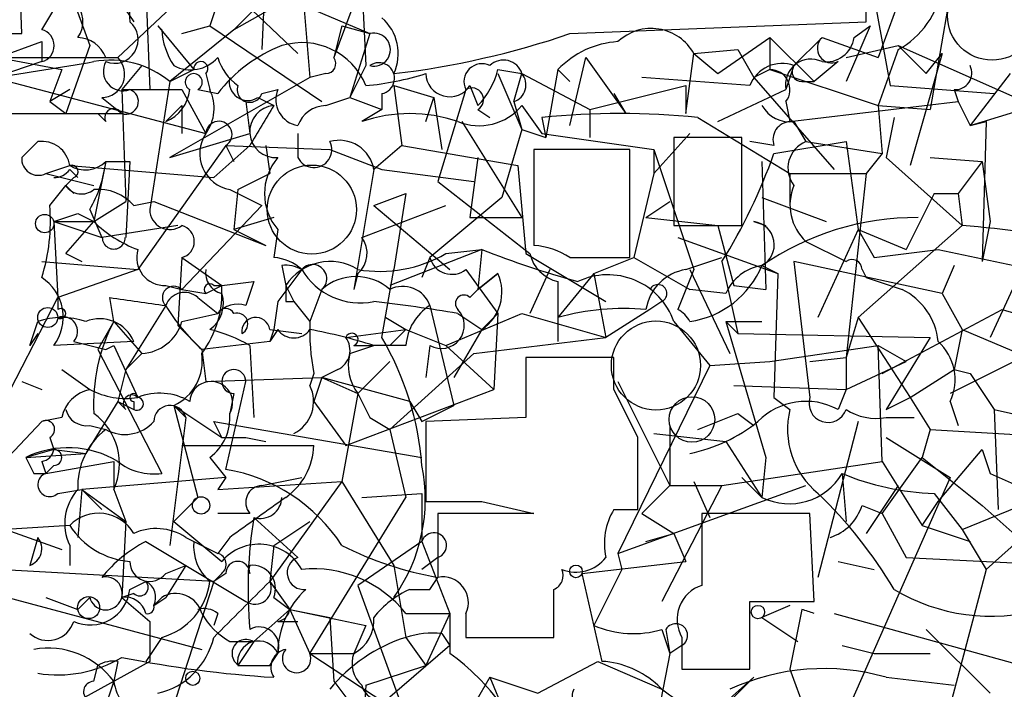
# Model space of a CAD drawing. Extents: x -162883 to 133513, y 0 to 163839.
# Drawn here: x 715 to 736, y 163719 to 163733 of the extents above; entities that cross this region are included whole.
import ezdxf

# ---------------------------------------------------------------- set-up
doc = ezdxf.new("R2010")
doc.units = 0
doc.header["$MEASUREMENT"] = 0
doc.layers.add('MAIN', color=5, linetype='CONTINUOUS')

msp = doc.modelspace()

# ---------------------------------------------------------------- linework, layer by layer
at = {"layer": 'MAIN'}
for p, q in [((720.09, 163736.0755), (719.9207, 163732.4348)), ((717.3807, 163735.9061), (717.55, 163731.5881)), ((720.598, 163735.9061), (720.9367, 163731.8421)), ((734.822, 163735.5675), (734.06, 163731.1648)), ((714.8407, 163732.7735), (714.756, 163735.3981)), ((722.5453, 163735.2288), (721.4447, 163732.2655)), ((732.7053, 163733.0275), (732.7053, 163734.8901)), ((733.8907, 163734.8055), (732.9593, 163732.2655)), ((716.28, 163734.3821), (717.2113, 163733.0275)), ((718.82, 163734.1281), (720.6827, 163732.3501)), ((722.0373, 163733.7895), (722.122, 163732.0961)), ((718.312, 163733.6201), (716.8727, 163732.2655)), ((720.6827, 163733.6201), (719.328, 163732.8581)), ((732.8747, 163733.5355), (733.2133, 163731.6728)), ((715.264, 163732.8581), (715.518, 163733.2815)), ((715.9413, 163733.4508), (716.28, 163732.5195)), ((718.9893, 163733.4508), (718.82, 163732.9428)), ((719.7513, 163733.2815), (719.328, 163732.8581)), ((721.0213, 163733.2815), (722.2067, 163732.7735)), ((717.7193, 163732.9428), (718.4813, 163732.0115)), ((717.7193, 163732.9428), (717.804, 163732.8581)), ((719.328, 163732.8581), (717.9733, 163731.7575)), ((718.2273, 163732.7735), (718.82, 163732.9428)), ((718.82, 163732.9428), (721.1907, 163731.3341)), ((721.614, 163732.9428), (721.4447, 163732.2655)), ((721.614, 163732.9428), (722.2067, 163732.7735)), ((726.44, 163732.7735), (732.7053, 163733.0275)), ((732.79, 163732.9428), (732.282, 163731.7575)), ((732.4513, 163732.6888), (732.79, 163732.9428)), ((713.0627, 163732.7735), (714.8407, 163732.7735)), ((722.2067, 163732.7735), (721.7833, 163731.4188)), ((729.5727, 163731.9268), (730.6733, 163732.6888)), ((730.6733, 163732.6888), (730.6733, 163732.0115)), ((730.6733, 163732.6888), (731.6047, 163731.7575)), ((731.774, 163732.6888), (731.1813, 163732.0961)), ((731.774, 163732.6888), (732.9593, 163732.2655)), ((714.3327, 163732.2655), (715.264, 163732.6041)), ((715.264, 163732.6041), (715.264, 163732.1808)), ((716.28, 163732.5195), (715.772, 163731.0801)), ((732.282, 163732.2655), (733.3827, 163732.5195)), ((733.3827, 163732.5195), (733.9753, 163731.9268)), ((733.3827, 163732.5195), (736.2613, 163731.2495)), ((714.3327, 163732.2655), (716.8727, 163732.2655)), ((714.3327, 163732.2655), (715.6873, 163732.0115)), ((716.6187, 163732.2655), (716.8727, 163732.2655)), ((726.44, 163730.8261), (726.7787, 163732.2655)), ((726.7787, 163732.2655), (727.6253, 163731.0801)), ((728.8953, 163731.0801), (729.0647, 163732.3501)), ((729.0647, 163732.3501), (729.996, 163732.4348)), ((729.0647, 163732.3501), (729.5727, 163731.9268)), ((729.996, 163732.4348), (730.3347, 163731.8421)), ((733.3827, 163732.4348), (732.9593, 163731.2495)), ((734.314, 163732.3501), (733.6367, 163729.9795)), ((733.9753, 163731.9268), (734.314, 163732.3501)), ((715.264, 163732.1808), (714.248, 163731.8421)), ((717.3807, 163732.0961), (716.9573, 163731.5881)), ((722.122, 163732.0961), (721.7833, 163731.4188)), ((731.1813, 163732.0961), (731.012, 163731.5881)), ((732.1127, 163732.1808), (731.6047, 163731.7575)), ((714.248, 163731.8421), (718.7353, 163730.6568)), ((715.6873, 163732.0115), (715.4333, 163731.3341)), ((717.9733, 163731.7575), (718.4813, 163732.0115)), ((720.9367, 163731.8421), (717.9733, 163730.1488)), ((718.7353, 163731.9268), (718.82, 163731.5881)), ((721.2753, 163731.9268), (720.9367, 163731.8421)), ((724.916, 163732.0115), (725.424, 163731.9268)), ((724.916, 163731.9268), (725.424, 163730.7415)), ((725.2547, 163731.3341), (725.424, 163731.9268)), ((725.424, 163731.9268), (726.8633, 163731.1648)), ((726.186, 163732.0115), (725.932, 163730.5721)), ((726.186, 163732.0115), (726.44, 163731.7575)), ((730.25, 163731.6728), (727.964, 163731.8421)), ((730.6733, 163732.0115), (730.3347, 163731.8421)), ((730.3347, 163731.8421), (732.028, 163729.8948)), ((730.6733, 163732.0115), (732.9593, 163731.2495)), ((735.7533, 163731.9268), (734.9067, 163730.8261)), ((717.9733, 163731.7575), (717.55, 163729.0481)), ((722.7147, 163731.6728), (723.5613, 163731.4188)), ((722.7147, 163731.6728), (722.884, 163730.4028)), ((724.3233, 163731.6728), (724.4927, 163731.2495)), ((726.8633, 163731.1648), (728.8953, 163731.6728)), ((728.8953, 163731.6728), (728.8953, 163731.0801)), ((731.3507, 163731.7575), (731.6047, 163731.7575)), ((733.2133, 163731.6728), (735.4147, 163731.5035)), ((715.8567, 163731.5881), (715.4333, 163731.3341)), ((716.534, 163731.4188), (716.9573, 163731.0801)), ((716.9573, 163731.5881), (718.2273, 163731.5881)), ((716.9573, 163731.5881), (717.042, 163729.2175)), ((718.2273, 163731.5881), (718.7353, 163730.6568)), ((718.566, 163731.5881), (718.9893, 163731.5035)), ((719.836, 163731.4188), (720.1747, 163731.2495)), ((719.9207, 163731.5035), (720.2593, 163731.5881)), ((721.2753, 163731.2495), (721.7833, 163731.4188)), ((721.7833, 163731.4188), (722.4607, 163731.1648)), ((722.4607, 163731.5035), (722.4607, 163731.1648)), ((723.392, 163730.9108), (723.5613, 163731.4188)), ((723.5613, 163731.4188), (723.7307, 163730.3181)), ((724.2387, 163731.5881), (723.646, 163729.6408)), ((727.3713, 163731.5035), (727.6253, 163731.0801)), ((729.5727, 163730.9108), (731.012, 163731.5881)), ((734.568, 163731.5881), (734.6527, 163731.3341)), ((734.9067, 163730.8261), (737.108, 163731.5035)), ((715.4333, 163731.3341), (715.772, 163731.0801)), ((717.8887, 163730.9108), (718.2273, 163731.2495)), ((718.2273, 163731.2495), (718.2273, 163730.6568)), ((719.582, 163731.3341), (719.6667, 163730.6568)), ((725.2547, 163731.3341), (725.424, 163730.7415)), ((725.424, 163731.2495), (725.8473, 163730.6568)), ((731.012, 163731.3341), (731.0967, 163730.9108)), ((731.0967, 163730.9108), (734.6527, 163731.3341)), ((732.9593, 163731.2495), (734.06, 163731.1648)), ((732.9593, 163731.2495), (733.044, 163730.2335)), ((734.6527, 163731.3341), (734.9067, 163730.8261)), ((710.8613, 163731.0801), (716.9573, 163731.0801)), ((716.6187, 163730.9108), (716.4493, 163731.0801)), ((722.4607, 163731.1648), (722.0373, 163730.9108)), ((724.4927, 163731.1648), (724.7467, 163730.9955)), ((725.8473, 163730.9955), (725.932, 163730.5721)), ((726.8633, 163731.1648), (726.8633, 163730.5721)), ((729.1493, 163730.9955), (731.0967, 163729.8101)), ((733.298, 163730.9955), (733.1287, 163730.1488)), ((724.154, 163730.9108), (725.424, 163728.8788)), ((731.1813, 163730.9108), (731.4353, 163730.4875)), ((734.9067, 163730.8261), (735.2453, 163730.9108)), ((735.2453, 163730.9108), (735.1607, 163727.9475)), ((717.9733, 163730.1488), (719.6667, 163730.6568)), ((720.6827, 163730.6568), (720.6827, 163730.1488)), ((720.6827, 163730.6568), (720.6827, 163730.1488)), ((725.424, 163730.7415), (725.0007, 163729.3021)), ((725.424, 163730.7415), (725.932, 163730.5721)), ((725.8473, 163730.6568), (728.218, 163730.3181)), ((728.218, 163729.8101), (728.98, 163730.6568)), ((730.0807, 163730.5721), (728.6413, 163730.5721)), ((728.6413, 163730.5721), (728.6413, 163728.7095)), ((730.0807, 163728.7095), (730.0807, 163730.5721)), ((719.1587, 163730.4028), (717.296, 163727.7781)), ((719.6667, 163730.4028), (718.9047, 163729.7255)), ((719.1587, 163730.4028), (719.328, 163730.0641)), ((719.1587, 163730.4028), (721.36, 163730.3181)), ((720.0053, 163730.4028), (720.09, 163729.8101)), ((722.884, 163730.4028), (722.2913, 163729.8948)), ((722.884, 163730.4028), (725.3393, 163729.9795)), ((730.758, 163730.4028), (730.25, 163730.4875)), ((730.758, 163730.2335), (732.282, 163730.4875)), ((731.4353, 163730.4875), (733.044, 163730.2335)), ((732.282, 163730.4875), (732.536, 163728.6248)), ((721.36, 163730.3181), (722.4607, 163729.8948)), ((724.4927, 163730.1488), (724.3233, 163728.8788)), ((727.71, 163730.3181), (725.678, 163730.3181)), ((725.678, 163730.3181), (725.678, 163728.2861)), ((727.71, 163728.0321), (727.71, 163730.3181)), ((728.218, 163730.3181), (728.218, 163729.8101)), ((728.218, 163730.3181), (729.0647, 163727.7781)), ((733.044, 163730.2335), (732.7053, 163729.8101)), ((733.1287, 163730.1488), (734.7373, 163728.7095)), ((734.06, 163730.1488), (735.1607, 163730.0641)), ((715.3487, 163729.8101), (715.8567, 163729.9795)), ((715.8567, 163729.9795), (718.9047, 163729.7255)), ((716.6187, 163730.0641), (716.3647, 163728.7941)), ((716.6187, 163730.0641), (717.1267, 163730.0641)), ((717.1267, 163730.0641), (717.042, 163728.4555)), ((725.3393, 163729.9795), (725.5087, 163728.1168)), ((730.504, 163730.0641), (730.5887, 163727.3548)), ((735.1607, 163730.0641), (734.6527, 163729.3868)), ((735.1607, 163730.0641), (735.33, 163728.7941)), ((715.3487, 163729.8101), (716.3647, 163729.5561)), ((715.8567, 163729.8948), (716.026, 163729.7255)), ((719.4127, 163729.4715), (720.09, 163729.8101)), ((722.2913, 163729.8948), (721.868, 163727.3548)), ((722.4607, 163729.8948), (724.408, 163729.6408)), ((728.218, 163729.8101), (727.7947, 163728.0321)), ((731.0967, 163729.8101), (732.7053, 163729.8101)), ((731.0967, 163729.8101), (731.0967, 163729.1328)), ((732.7053, 163729.8101), (732.282, 163725.9155)), ((715.4333, 163729.1328), (715.772, 163729.5561)), ((715.9413, 163729.7255), (715.772, 163729.5561)), ((715.772, 163729.5561), (715.9413, 163729.3868)), ((715.772, 163729.5561), (715.9413, 163729.3868)), ((723.646, 163729.6408), (725.5933, 163728.1168)), ((719.2433, 163729.4715), (719.9207, 163729.1328)), ((719.4127, 163729.4715), (719.328, 163728.6248)), ((722.2913, 163729.1328), (722.9687, 163729.3868)), ((722.9687, 163729.3868), (722.7147, 163727.7781)), ((734.1447, 163729.3868), (733.552, 163728.2015)), ((734.1447, 163729.3868), (734.6527, 163729.3868)), ((734.6527, 163729.3868), (734.7373, 163728.7095)), ((716.3647, 163728.7941), (717.042, 163729.2175)), ((717.2113, 163729.1328), (717.6347, 163729.2175)), ((717.6347, 163729.2175), (720.0053, 163728.2861)), ((719.9207, 163729.1328), (718.2273, 163727.3548)), ((722.0373, 163728.4555), (723.8153, 163729.1328)), ((722.2913, 163729.1328), (723.9, 163727.7781)), ((725.0007, 163729.3021), (723.4767, 163728.0321)), ((728.0487, 163728.8788), (728.5567, 163729.2175)), ((730.504, 163729.3021), (731.8587, 163728.7941)), ((716.026, 163728.9635), (716.3647, 163728.7941)), ((716.28, 163729.0481), (716.534, 163728.4555)), ((715.518, 163728.7941), (716.534, 163728.4555)), ((715.518, 163728.7941), (716.3647, 163728.7941)), ((715.518, 163728.7941), (715.6027, 163727.1855)), ((715.772, 163728.1168), (716.3647, 163728.7941)), ((718.1427, 163728.7095), (716.534, 163728.4555)), ((720.1747, 163728.8788), (719.328, 163728.6248)), ((724.3233, 163728.8788), (725.424, 163728.8788)), ((728.0487, 163728.8788), (729.5727, 163728.7095)), ((728.6413, 163728.7095), (730.0807, 163728.7095)), ((729.5727, 163728.7095), (729.9113, 163727.4395)), ((730.3347, 163728.7941), (730.5887, 163728.7095)), ((734.7373, 163728.7095), (732.536, 163726.7621)), ((735.33, 163728.7941), (735.1607, 163727.9475)), ((719.328, 163728.6248), (720.0053, 163728.2861)), ((720.2593, 163728.6248), (720.1747, 163728.0321)), ((732.536, 163728.6248), (731.6893, 163726.7621)), ((732.536, 163728.6248), (733.552, 163728.2015)), ((732.536, 163728.6248), (732.8747, 163728.0321)), ((736.346, 163728.5401), (735.33, 163726.3388)), ((728.726, 163728.4555), (730.8427, 163727.6935)), ((731.4353, 163728.3708), (732.282, 163727.9475)), ((715.772, 163728.1168), (716.1107, 163727.9475)), ((724.5773, 163728.2015), (722.63, 163727.4395)), ((723.8153, 163728.1168), (724.5773, 163728.2015)), ((724.5773, 163728.2015), (724.4927, 163727.3548)), ((725.5087, 163728.1168), (727.202, 163727.1008)), ((732.8747, 163728.0321), (734.2293, 163728.2015)), ((734.2293, 163728.2015), (738.632, 163727.2701)), ((715.264, 163727.9475), (717.296, 163727.7781)), ((718.2273, 163728.0321), (718.1427, 163726.5928)), ((718.2273, 163728.0321), (719.074, 163727.4395)), ((720.344, 163727.8628), (720.4287, 163727.4395)), ((723.4767, 163728.0321), (723.3073, 163727.6088)), ((726.44, 163728.0321), (727.71, 163728.0321)), ((726.948, 163727.6935), (727.7947, 163728.0321)), ((727.7947, 163728.0321), (728.98, 163727.3548)), ((728.8953, 163727.7781), (729.6573, 163728.0321)), ((729.6573, 163727.9475), (729.996, 163726.4235)), ((730.504, 163727.8628), (730.8427, 163727.6935)), ((734.314, 163727.2701), (731.1813, 163727.9475)), ((731.1813, 163727.9475), (731.52, 163725.0688)), ((734.568, 163727.8628), (734.314, 163727.2701)), ((717.296, 163727.7781), (715.6027, 163727.1855)), ((721.9527, 163727.6935), (721.868, 163727.3548)), ((722.4607, 163726.3388), (722.7147, 163727.7781)), ((724.2387, 163727.7781), (724.916, 163726.8468)), ((724.4927, 163727.3548), (724.916, 163727.6935)), ((724.916, 163727.6935), (724.4927, 163727.3548)), ((726.0167, 163727.7781), (725.5933, 163726.8468)), ((726.948, 163727.6935), (726.186, 163726.7621)), ((726.948, 163727.6935), (727.202, 163726.3388)), ((728.98, 163727.7781), (729.8267, 163726.0001)), ((730.8427, 163727.6935), (730.758, 163725.0688)), ((732.6207, 163727.7781), (732.7053, 163727.6088)), ((719.074, 163727.4395), (719.7513, 163727.5241)), ((726.186, 163727.5241), (726.186, 163726.7621)), ((732.7053, 163727.6088), (733.4673, 163727.3548)), ((717.8887, 163727.4395), (718.2273, 163727.3548)), ((718.2273, 163727.3548), (718.7353, 163727.2701)), ((718.7353, 163727.2701), (719.074, 163727.4395)), ((718.9047, 163727.4395), (719.074, 163727.4395)), ((720.4287, 163727.4395), (720.598, 163727.1008)), ((721.1907, 163727.3548), (720.9367, 163726.6775)), ((724.3233, 163727.1855), (724.4927, 163727.3548)), ((729.742, 163727.2701), (728.98, 163727.3548)), ((729.9113, 163727.4395), (730.5887, 163727.3548)), ((734.314, 163727.2701), (734.7373, 163726.5081)), ((714.3327, 163724.7301), (715.6027, 163727.1855)), ((715.6027, 163727.1855), (715.6027, 163726.9315)), ((716.788, 163726.6775), (716.7033, 163727.1855)), ((718.566, 163727.1855), (718.9893, 163726.8468)), ((720.2593, 163727.1008), (720.1747, 163726.5081)), ((720.4287, 163727.1008), (720.598, 163727.1008)), ((720.598, 163727.1008), (720.9367, 163726.6775)), ((728.3873, 163727.1008), (728.1333, 163726.9315)), ((717.8887, 163727.0161), (717.042, 163725.6615)), ((718.2273, 163726.6775), (718.9893, 163726.8468)), ((723.4767, 163727.0161), (723.9847, 163724.8995)), ((723.8153, 163726.1695), (725.424, 163726.8468)), ((724.0693, 163726.8468), (724.5773, 163726.5081)), ((724.916, 163726.8468), (724.5773, 163726.5081)), ((724.916, 163726.8468), (724.8313, 163725.2381)), ((725.424, 163726.8468), (727.202, 163726.3388)), ((728.1333, 163726.9315), (727.202, 163726.3388)), ((733.044, 163725.5768), (735.584, 163726.9315)), ((735.584, 163726.9315), (738.4627, 163726.0848)), ((715.01, 163726.1695), (715.1793, 163726.6775)), ((716.788, 163726.6775), (716.4493, 163726.0848)), ((716.788, 163726.6775), (717.3807, 163726.0001)), ((722.5453, 163726.7621), (722.9687, 163726.5081)), ((726.186, 163726.7621), (726.186, 163726.2541)), ((728.6413, 163726.6775), (729.4033, 163725.7461)), ((729.742, 163726.6775), (729.996, 163726.4235)), ((729.742, 163726.6775), (730.504, 163726.6775)), ((729.742, 163726.6775), (730.504, 163726.6775)), ((729.742, 163726.6775), (730.5887, 163723.7988)), ((732.536, 163726.7621), (732.282, 163725.9155)), ((732.536, 163726.7621), (733.6367, 163725.0688)), ((715.1793, 163726.4235), (715.01, 163726.1695)), ((718.1427, 163726.5928), (718.6507, 163726.0848)), ((720.1747, 163726.5081), (720.09, 163726.2541)), ((720.09, 163726.5081), (720.7673, 163726.4235)), ((720.2593, 163726.5081), (720.09, 163726.2541)), ((721.6987, 163726.3388), (722.9687, 163726.5081)), ((722.9687, 163726.5081), (723.8153, 163726.1695)), ((724.5773, 163726.5081), (723.9847, 163725.4921)), ((729.996, 163726.4235), (734.06, 163726.3388)), ((734.7373, 163726.5081), (734.568, 163725.6615)), ((734.7373, 163726.5081), (738.7167, 163724.8148)), ((717.2113, 163726.2541), (715.518, 163726.1695)), ((720.09, 163726.2541), (718.6507, 163726.0848)), ((724.408, 163726.0001), (727.202, 163726.3388)), ((734.06, 163726.3388), (733.1287, 163724.8148)), ((716.4493, 163726.0848), (717.804, 163723.4601)), ((716.6187, 163726.0848), (716.788, 163726.1695)), ((716.788, 163726.1695), (717.296, 163725.0688)), ((717.042, 163725.6615), (717.3807, 163726.0001)), ((718.6507, 163726.0848), (718.7353, 163725.4075)), ((719.6667, 163726.1695), (719.7513, 163724.6455)), ((721.7833, 163726.0001), (722.2913, 163726.1695)), ((721.868, 163726.1695), (722.2913, 163726.1695)), ((722.63, 163726.1695), (722.2913, 163726.1695)), ((722.9687, 163726.1695), (722.2913, 163726.1695)), ((722.63, 163724.3915), (724.408, 163726.0001)), ((723.4767, 163726.1695), (723.392, 163725.4921)), ((723.8153, 163726.1695), (724.8313, 163725.2381)), ((730.6733, 163725.8308), (732.9593, 163726.1695)), ((732.9593, 163726.1695), (733.552, 163725.8308)), ((733.044, 163723.7141), (732.9593, 163726.1695)), ((721.9527, 163725.1535), (722.63, 163725.8308)), ((727.3713, 163725.9155), (725.5087, 163725.9155)), ((725.5087, 163725.9155), (725.5087, 163724.6455)), ((727.3713, 163725.2381), (727.3713, 163725.9155)), ((729.4033, 163725.7461), (730.6733, 163725.8308)), ((731.52, 163725.8308), (732.282, 163725.9155)), ((732.282, 163725.9155), (732.282, 163725.2381)), ((732.282, 163725.2381), (733.552, 163725.8308)), ((735.838, 163725.8308), (734.4833, 163725.1535)), ((715.6873, 163725.6615), (716.28, 163725.2381)), ((717.042, 163725.6615), (716.8727, 163724.9841)), ((721.0213, 163725.5768), (720.9367, 163725.3228)), ((721.5293, 163725.6615), (721.1907, 163725.4921)), ((729.4033, 163725.7461), (727.456, 163721.7668)), ((733.6367, 163725.0688), (734.568, 163725.6615)), ((734.568, 163725.6615), (734.9067, 163725.5768)), ((734.9067, 163725.5768), (735.4147, 163724.8148)), ((714.8407, 163725.4075), (715.264, 163725.2381)), ((718.7353, 163725.4075), (721.1907, 163725.4921)), ((719.1587, 163723.5448), (719.582, 163725.4075)), ((721.1907, 163725.4921), (721.0213, 163724.9841)), ((721.1907, 163725.4921), (721.9527, 163725.1535)), ((723.0533, 163724.9841), (721.1907, 163725.4921)), ((727.456, 163725.4075), (728.5567, 163723.2061)), ((719.328, 163725.1535), (719.2433, 163724.7301)), ((721.9527, 163725.1535), (721.614, 163723.2908)), ((721.6987, 163724.0528), (724.8313, 163725.2381)), ((721.9527, 163725.1535), (722.2067, 163724.6455)), ((729.9113, 163725.3228), (732.282, 163725.2381)), ((732.282, 163725.2381), (732.1127, 163724.8148)), ((732.282, 163725.2381), (732.1127, 163724.8148)), ((716.8727, 163724.9841), (716.1953, 163723.8835)), ((717.042, 163724.8148), (716.8727, 163724.9841)), ((716.8727, 163724.9841), (717.2113, 163724.8148)), ((717.2113, 163724.9841), (717.2113, 163724.8148)), ((721.0213, 163724.9841), (721.6987, 163724.0528)), ((723.0533, 163724.9841), (723.3073, 163724.5608)), ((730.758, 163725.0688), (731.0967, 163724.8148)), ((733.1287, 163724.8148), (733.6367, 163725.0688)), ((733.6367, 163725.0688), (734.06, 163724.3915)), ((734.4833, 163724.9841), (734.6527, 163724.4761)), ((718.058, 163724.8995), (718.312, 163724.6455)), ((718.058, 163724.8995), (719.074, 163724.2221)), ((718.058, 163724.8995), (718.566, 163722.9521)), ((723.3073, 163724.5608), (723.9847, 163724.8995)), ((735.4147, 163724.8148), (736.5153, 163724.5608)), ((735.4147, 163724.8148), (735.4993, 163722.6981)), ((715.264, 163724.5608), (711.8773, 163721.0048)), ((715.6873, 163724.6455), (715.264, 163724.5608)), ((718.312, 163724.6455), (717.9733, 163721.9361)), ((719.074, 163724.2221), (718.9047, 163724.5608)), ((718.9047, 163724.5608), (723.3073, 163723.7988)), ((722.2067, 163724.6455), (722.63, 163724.3915)), ((725.5087, 163724.6455), (723.392, 163724.5608)), ((723.392, 163724.5608), (723.392, 163722.8675)), ((729.1493, 163724.3915), (729.996, 163724.7301)), ((729.996, 163724.7301), (730.3347, 163724.4761)), ((732.536, 163724.5608), (731.6893, 163721.2588)), ((733.1287, 163724.6455), (733.7213, 163724.6455)), ((716.28, 163724.4761), (716.6187, 163724.3915)), ((722.63, 163724.3915), (722.9687, 163722.9521)), ((728.5567, 163724.4761), (728.5567, 163723.2061)), ((734.06, 163724.3915), (733.8907, 163723.7988)), ((734.06, 163724.3915), (736.9387, 163724.2221)), ((715.4333, 163724.2221), (715.518, 163723.9681)), ((719.074, 163724.2221), (719.582, 163724.2221)), ((719.582, 163724.2221), (720.0053, 163724.1375)), ((728.218, 163724.3068), (729.742, 163724.1375)), ((729.742, 163724.1375), (730.504, 163722.9521)), ((733.1287, 163724.2221), (734.4833, 163723.3755)), ((715.518, 163723.9681), (714.9253, 163723.7988)), ((715.518, 163723.9681), (716.1953, 163723.8835)), ((718.2273, 163724.0528), (721.0213, 163724.0528)), ((734.2293, 163722.8675), (735.1607, 163723.9681)), ((735.1607, 163723.9681), (735.33, 163723.4601)), ((714.9253, 163723.7988), (716.1953, 163723.8835)), ((715.264, 163723.7141), (715.3487, 163723.4601)), ((715.3487, 163723.4601), (716.788, 163723.7141)), ((716.788, 163723.7141), (716.788, 163723.1215)), ((718.82, 163723.7988), (719.1587, 163723.3755)), ((729.6573, 163723.2061), (733.044, 163723.7141)), ((730.5887, 163723.7988), (730.504, 163722.9521)), ((733.044, 163722.6135), (733.8907, 163723.7988)), ((733.044, 163723.7141), (733.8907, 163722.3595)), ((733.8907, 163723.7988), (735.1607, 163722.7828)), ((715.518, 163723.6295), (715.3487, 163723.4601)), ((715.0947, 163723.4601), (715.3487, 163723.4601)), ((719.1587, 163723.3755), (716.1107, 163723.1215)), ((719.1587, 163723.3755), (718.9893, 163723.1215)), ((718.9893, 163723.1215), (721.614, 163723.2908)), ((719.9207, 163723.2061), (720.7673, 163723.3755)), ((721.614, 163723.2908), (720.09, 163721.1741)), ((721.614, 163723.2908), (722.7147, 163721.5128)), ((729.0647, 163723.2908), (729.4033, 163722.5288)), ((730.0807, 163723.3755), (730.504, 163722.9521)), ((732.1973, 163723.4601), (732.282, 163722.4441)), ((734.4833, 163723.3755), (732.282, 163718.3801)), ((734.7373, 163722.2748), (737.4467, 163723.3755)), ((735.33, 163723.4601), (736.092, 163723.1215)), ((715.6027, 163723.0368), (716.1107, 163723.1215)), ((716.1107, 163723.1215), (716.026, 163722.1055)), ((716.1107, 163723.1215), (716.534, 163722.6981)), ((716.1107, 163723.1215), (717.042, 163722.4441)), ((716.788, 163723.1215), (717.042, 163722.4441)), ((727.456, 163721.7668), (731.4353, 163723.2061)), ((727.964, 163722.6135), (728.5567, 163723.2061)), ((729.6573, 163723.2061), (728.3873, 163720.7508)), ((728.5567, 163723.2061), (729.6573, 163723.2061)), ((733.3827, 163723.2061), (732.7053, 163722.1901)), ((718.058, 163722.4441), (718.566, 163722.9521)), ((718.058, 163722.4441), (718.566, 163722.9521)), ((720.9367, 163719.6501), (722.9687, 163722.9521)), ((722.0373, 163722.9521), (723.3073, 163723.0368)), ((723.3073, 163723.0368), (723.3073, 163722.0208)), ((724.5773, 163722.8675), (725.678, 163722.6135)), ((733.8907, 163722.3595), (734.2293, 163722.8675)), ((734.1447, 163723.0368), (734.7373, 163722.2748)), ((727.3713, 163722.6981), (727.8793, 163722.6981)), ((732.6207, 163722.7828), (733.044, 163722.6135)), ((735.9227, 163722.1055), (735.1607, 163722.7828)), ((736.7693, 163722.7828), (735.2453, 163721.4281)), ((717.042, 163722.4441), (716.9573, 163720.8355)), ((718.058, 163722.4441), (719.074, 163721.5975)), ((719.6667, 163722.6135), (718.9893, 163722.6135)), ((719.7513, 163722.5288), (720.6827, 163721.6821)), ((720.1747, 163721.9361), (720.9367, 163722.4441)), ((725.678, 163722.6135), (723.646, 163722.6135)), ((727.964, 163722.6135), (728.6413, 163722.1901)), ((731.52, 163722.6135), (729.234, 163722.6135)), ((731.6047, 163720.7508), (731.52, 163722.6135)), ((733.044, 163722.6135), (733.552, 163721.6821)), ((715.8567, 163722.3595), (714.502, 163722.2748)), ((714.502, 163722.2748), (715.6873, 163721.8515)), ((733.8907, 163722.3595), (734.9067, 163722.0208)), ((734.7373, 163722.2748), (735.2453, 163721.4281)), ((715.1793, 163722.1055), (715.01, 163721.5128)), ((718.312, 163722.1055), (718.9893, 163721.7668)), ((719.2433, 163722.1055), (718.9893, 163721.7668)), ((728.0487, 163722.0208), (728.6413, 163722.1901)), ((728.6413, 163722.1901), (728.8953, 163721.5975)), ((715.8567, 163721.9361), (715.8567, 163721.5128)), ((717.4653, 163722.0208), (719.582, 163720.7508)), ((720.1747, 163721.9361), (720.09, 163721.1741)), ((723.3073, 163722.0208), (721.9527, 163721.0895)), ((723.3073, 163722.0208), (723.9, 163720.4968)), ((723.646, 163721.6821), (723.3073, 163721.4281)), ((727.456, 163721.7668), (727.5407, 163721.4281)), ((733.552, 163721.6821), (738.632, 163721.4281)), ((718.9047, 163721.1741), (714.248, 163721.4281)), ((717.8887, 163721.3435), (718.312, 163721.5128)), ((718.312, 163721.5128), (717.8887, 163720.8355)), ((722.7147, 163721.5128), (722.9687, 163719.9888)), ((726.694, 163721.3435), (728.8953, 163721.5975)), ((727.5407, 163721.4281), (726.948, 163720.2428)), ((732.1127, 163721.5975), (732.8747, 163721.4281)), ((735.2453, 163721.4281), (734.3987, 163718.2108)), ((712.6393, 163721.3435), (718.6507, 163719.7348)), ((719.074, 163721.3435), (718.9047, 163721.1741)), ((719.1587, 163721.3435), (718.9047, 163721.1741)), ((723.4767, 163721.0048), (723.646, 163721.2588)), ((726.694, 163721.3435), (727.1173, 163719.4808)), ((717.1267, 163721.0048), (717.4653, 163721.1741)), ((718.9047, 163721.1741), (717.9733, 163718.2955)), ((720.09, 163721.1741), (720.5133, 163720.5815)), ((721.9527, 163721.0895), (722.9687, 163718.2955)), ((723.0533, 163721.0048), (723.4767, 163721.0048)), ((715.3487, 163720.8355), (716.026, 163720.5815)), ((715.3487, 163720.8355), (716.026, 163720.5815)), ((716.28, 163720.8355), (716.026, 163720.5815)), ((717.2113, 163720.9201), (716.9573, 163720.8355)), ((716.9573, 163720.8355), (717.55, 163720.3275)), ((717.6347, 163720.6661), (717.8887, 163720.8355)), ((717.6347, 163720.6661), (717.804, 163720.8355)), ((720.1747, 163720.8355), (720.5133, 163720.5815)), ((719.7513, 163719.9041), (720.5133, 163720.5815)), ((720.5133, 163720.5815), (721.36, 163720.4121)), ((720.5133, 163720.5815), (722.122, 163720.2428)), ((720.5133, 163720.5815), (720.9367, 163719.6501)), ((720.5133, 163720.5815), (720.9367, 163719.6501)), ((730.25, 163719.3115), (730.25, 163720.7508)), ((730.25, 163720.7508), (731.6047, 163720.7508)), ((731.0967, 163720.6661), (730.504, 163720.4121)), ((731.3507, 163720.5815), (731.0967, 163719.3115)), ((718.9893, 163720.4968), (718.9047, 163720.2428)), ((721.36, 163720.4121), (721.4447, 163719.0575)), ((722.9687, 163720.4968), (723.9, 163720.4968)), ((723.9, 163720.4968), (723.392, 163719.3961)), ((723.9, 163720.4968), (723.9, 163719.6501)), ((724.2387, 163720.4968), (724.2387, 163719.9888)), ((730.504, 163720.4121), (731.266, 163719.9041)), ((732.028, 163720.4968), (736.0073, 163719.3961)), ((717.55, 163720.3275), (717.55, 163719.4808)), ((720.2593, 163720.3275), (720.6827, 163720.3275)), ((722.122, 163720.2428), (721.868, 163719.6501)), ((728.3873, 163720.1581), (728.5567, 163719.6501)), ((728.472, 163720.1581), (728.5567, 163719.6501)), ((733.9753, 163720.1581), (735.33, 163718.8035)), ((717.804, 163719.9888), (717.4653, 163719.4808)), ((722.9687, 163719.9888), (723.392, 163719.3961)), ((723.7307, 163720.0735), (723.9, 163719.8195)), ((724.2387, 163719.9888), (726.1013, 163719.9888)), ((728.8107, 163719.9888), (728.8107, 163719.3115)), ((719.2433, 163719.9041), (719.7513, 163719.9041)), ((719.7513, 163719.9041), (719.4127, 163719.3961)), ((723.9, 163719.8195), (722.63, 163718.7188)), ((728.8107, 163719.8195), (728.5567, 163719.6501)), ((732.1973, 163719.8195), (732.8747, 163719.6501)), ((720.09, 163719.3961), (720.2593, 163719.6501)), ((720.9367, 163719.6501), (721.868, 163719.6501)), ((720.9367, 163719.6501), (723.9, 163717.7028)), ((728.5567, 163719.6501), (728.0487, 163717.0255)), ((732.8747, 163719.6501), (734.06, 163719.6501)), ((717.55, 163719.4808), (715.0947, 163718.1261)), ((716.3647, 163719.0575), (716.4493, 163719.3961)), ((716.8727, 163719.4808), (716.788, 163719.0575)), ((722.122, 163718.9728), (723.392, 163719.3961)), ((722.122, 163718.9728), (723.392, 163719.3961)), ((725.7627, 163718.8035), (727.0327, 163719.4808)), ((727.0327, 163719.4808), (728.3873, 163718.8881)), ((724.7467, 163719.1421), (723.9, 163717.7028)), ((724.7467, 163719.1421), (725.7627, 163718.8035)), ((724.7467, 163719.1421), (725.17, 163718.1261)), ((728.8107, 163719.3115), (730.25, 163719.3115)), ((730.3347, 163719.1421), (729.5727, 163718.4648)), ((730.3347, 163719.1421), (729.8267, 163718.6341)), ((731.0967, 163719.3115), (731.774, 163717.4488)), ((733.1287, 163719.1421), (734.568, 163718.9728)), ((716.788, 163719.0575), (716.4493, 163718.0415)), ((721.4447, 163719.0575), (721.6987, 163718.7188)), ((722.122, 163718.9728), (721.9527, 163716.5175))]:
    msp.add_line(p, q, dxfattribs=at)
at = {"layer": 'MAIN', "color": 5}
for centre, radius in [((735.3723, 163733.1545), 0.9431), ((720.9789, 163729.0482), 0.943), ((728.2603, 163725.7462), 0.943)]:
    msp.add_circle(centre, radius, dxfattribs=at)
at = {"layer": 'MAIN'}
for centre, radius in [((715.3275, 163728.7518), 0.1951), ((715.391, 163726.7622), 0.2116), ((729.0223, 163724.6032), 0.4826), ((718.6365, 163722.7829), 0.1834), ((726.5669, 163721.3858), 0.1338), ((716.2564, 163720.6191), 0.2335), ((730.4193, 163720.5251), 0.1411), ((718.4601, 163719.121), 0.1496)]:
    msp.add_circle(centre, radius, dxfattribs=at)
for centre, radius, start, end in [((732.471, 163734.0799), 1.8808, 298.99484, 40.9879), ((718.8404, 163733.1574), 1.7186, 134.55209, 184.33478), ((715.5772, 163733.0246), 0.5605, 323.19552, 49.49294), ((721.7973, 163732.3501), 1.0103, 335.2308, 48.95705), ((715.1793, 163732.5195), 0.3491, 284.04022, 75.95579), ((716.8021, 163732.6465), 0.5005, 248.5047, 49.57005), ((719.3286, 163732.943), 1.527, 183.18732, 213.68486), ((728.1616, 163731.8515), 1.0316, 28.90302, 133.15391), ((716.0145, 163732.0462), 0.6427, 19.94884, 88.97474), ((722.2913, 163732.4348), 0.3491, 255.9757, 104.0243), ((720.6036, 163749.8336), 18.0308, 276.72378, 288.88624), ((731.9857, 163732.4631), 0.3094, 133.16674, 294.22184), ((731.8587, 163732.7733), 0.5985, 261.86448, 351.88479), ((721.4455, 163729.6397), 3.0833, 110.93144, 142.80825), ((720.7703, 163731.1245), 1.4587, 22.07931, 106.9927), ((727.5729, 163730.6965), 1.9112, 93.50677, 136.52433), ((716.525, 163731.9135), 0.4948, 271.04226, 45.35211), ((718.4148, 163732.7794), 0.7708, 242.42771, 318.18683), ((720.09, 163732.6042), 1.1516, 197.10383, 233.97592), ((721.2754, 163732.1385), 0.2116, 269.97294, 36.87531), ((731.5412, 163731.6939), 0.5397, 64.44628, 191.30577), ((701.6257, 163817.5085), 86.5913, 278.381794, 279.800226), ((716.7147, 163730.2427), 1.9694, 50.27787, 100.23667), ((716.9851, 163731.9808), 0.4174, 151.37201, 289.82832), ((718.6295, 163732.0326), 0.1497, 315, 188.10304), ((722.3996, 163731.828), 0.3303, 280.66336, 125.7353), ((724.5773, 163731.7575), 0.3786, 63.42141, 206.57859), ((725.0346, 163731.8083), 0.4071, 16.92576, 135.00995), ((730.9272, 163731.419), 0.7232, 69.43005, 159.45508), ((731.3506, 163731.9691), 0.2116, 143.12469, 270.02708), ((734.5921, 163731.939), 0.3516, 266.07107, 26.5359), ((718.4814, 163731.7469), 0.18, 298.04626, 241.92564), ((719.6243, 163731.749), 0.3922, 166.26846, 302.66501), ((721.5312, 163737.9287), 6.2837, 275.39495, 287.22527), ((723.8963, 163731.9416), 0.5045, 181.68101, 327.80925), ((723.2884, 163732.4171), 1.6774, 315.88646, 346.00684), ((725.1369, 163731.6883), 0.3732, 288.39612, 39.71712), ((730.6734, 163731.5882), 0.4233, 323.11386, 90.01354), ((719.6667, 163731.5881), 0.2678, 161.55828, 341.57859), ((724.3657, 163731.3764), 0.2469, 300.97172, 120.95978), ((717.042, 163731.3341), 0.2678, 251.55828, 71.55828), ((717.5862, 163731.6669), 0.8144, 291.80533, 354.44693), ((718.0111, 163731.1922), 0.9006, 323.52454, 26.07852), ((720.7759, 163731.3765), 0.5583, 157.72593, 260.38919), ((720.217, 163730.6992), 0.5519, 94.39552, 274.39473), ((931.5771, 163603.8373), 246.8296, 148.922635, 149.151838), ((721.2871, 163730.6066), 0.643, 91.05151, 160.04049), ((724.5138, 163732.0116), 1.1872, 248.01128, 320.06095), ((731.0967, 163731.5881), 0.6826, 209.73863, 277.11981), ((716.788, 163730.9955), 0.1893, 26.55151, 206.57859), ((723.0533, 163727.9689), 3.1124, 70.94739, 109.05261), ((727.4983, 163715.2644), 15.8175, 84.00866, 95.99134), ((719.0128, 163730.6395), 0.278, 301.64935, 176.43266), ((731.1177, 163730.5299), 0.3815, 93.15567, 199.46086), ((719.3843, 163730.2335), 0.7748, 146.88623, 259.5166), ((799.6724, 163645.6807), 119.7133, 134.893835, 135.123052), ((715.2638, 163729.8946), 0.5989, 8.14904, 98.11116), ((721.0214, 163730.3181), 0.3787, 206.55828, 26.57859), ((721.5605, 163729.7745), 0.7407, 9.34786, 105.70631), ((731.6577, 163729.9265), 0.6035, 111.6251, 217.86499), ((715.1915, 163730.1246), 0.3516, 176.05369, 296.55776), ((721.1486, 163729.3868), 1.1711, 139.40826, 220.59174), ((719.5031, 163734.2447), 11.9483, 328.19458, 340.38414), ((716.1833, 163730.5118), 0.6245, 238.46823, 314.20202), ((715.899, 163729.8525), 0.1339, 288.42141, 108.42141), ((714.034, 163730.3613), 2.6017, 329.68586, 353.44069), ((715.5179, 163730.1492), 0.4237, 270.01352, 323.09765), ((716.1068, 163729.7832), 0.4046, 214.14965, 309.60429), ((732.1463, 163729.143), 1.0497, 156.82506, 227.36281), ((716.4615, 163728.486), 0.9902, 40.78204, 95.60984), ((711.5386, 163728.7941), 3.9094, 342.35064, 4.97019), ((673.422, 163855.8788), 133.8753, 288.327124, 288.556307), ((717.9733, 163729.0481), 0.4233, 180, 306.87531), ((718.2129, 163730.6706), 2.6338, 225.43532, 249.62753), ((718.1427, 163728.3708), 0.3491, 284.0243, 75.9757), ((730.2659, 163728.3006), 0.4983, 298.53981, 82.06341), ((733.7743, 163723.1081), 5.7708, 89.68526, 124.52034), ((733.4556, 163711.6268), 17.1307, 76.52746, 85.70919), ((716.788, 163728.4554), 0.2433, 179.97645, 0.02355), ((721.5888, 163728.1196), 0.5603, 310.49815, 36.83104), ((725.594, 163726.764), 1.5244, 56.29117, 86.84123), ((717.8694, 163728.036), 0.5968, 163.90031, 271.85318), ((722.4182, 163730.509), 2.7703, 260.32653, 300.28591), ((732.3366, 163748.0906), 21.3491, 248.68784, 254.4387), ((726.3556, 163728.2864), 0.7809, 192.54313, 257.45687), ((720.1159, 163727.0766), 0.9573, 47.12078, 86.47855), ((720.4286, 163727.1855), 0.6826, 60.24991, 97.11981), ((721.3625, 163726.8353), 1.1122, 57.95312, 147.09577), ((720.9959, 163727.5834), 0.3003, 310.43576, 139.57876), ((723.9424, 163728.1591), 0.4827, 195.25408, 307.87186), ((728.6965, 163728.6144), 1.9575, 278.32713, 337.42134), ((730.646, 163726.894), 0.9792, 98.33864, 157.41074), ((732.409, 163727.7782), 0.2116, 359.97294, 126.87531), ((719.1843, 163727.7106), 0.454, 171.45052, 255.94234), ((889.8782, 163600.4096), 211.7103, 143.014201, 143.24333), ((722.0045, 163728.5087), 1.4368, 210.563, 281.51405), ((724.0493, 163727.3001), 0.9518, 303.69007, 24.41356), ((727.2444, 163726.1865), 1.4807, 19.3662, 115.39863), ((729.0507, 163726.7761), 1.014, 98.81576, 171.18424), ((940.5538, 163642.6764), 227.9692, 158.080499, 158.309672), ((714.7164, 163726.7701), 1.0016, 323.15756, 56.85887), ((718.82, 163727.3548), 0.1198, 45, 225), ((846.674, 163684.9426), 133.8752, 161.45383, 161.682999), ((721.9103, 163726.5507), 1.0791, 48.17025, 131.82579), ((728.3026, 163727.2701), 0.1893, 296.57859, 153.42141), ((718.058, 163727.1854), 0.2395, 45.01692, 225), ((718.2838, 163726.875), 0.4195, 47.73366, 160.34709), ((716.909, 163727.2943), 2.1699, 323.38517, 3.83691), ((718.4389, 163727.0585), 0.6694, 304.69894, 18.42683), ((805.0786, 163727.2701), 84.6501, 179.885341, 180.114592), ((722.9071, 163726.8198), 0.6025, 19.01538, 117.38162), ((724.1963, 163727.0585), 0.1796, 45, 225), ((732.8812, 163726.1349), 1.3534, 5.05299, 64.33808), ((759.646, 164023.4505), 299.361, 261.752591, 261.981774), ((719.4126, 163726.4871), 0.5555, 72.24354, 139.64372), ((718.7009, 163695.6182), 31.6867, 80.24582, 83.49387), ((715.6662, 163726.8468), 0.1059, 233.14093, 126.85907), ((721.4502, 163729.1528), 4.1533, 210.96139, 227.62006), ((719.1586, 163726.7622), 0.1893, 26.53799, 153.44849), ((719.3964, 163726.6287), 0.2286, 296.18406, 107.41234), ((724.0686, 163726.0852), 1.1031, 122.44968, 175.61723), ((723.7186, 163726.5928), 0.4876, 240.25366, 44.00279), ((727.5831, 163721.7257), 5.2266, 84.88914, 105.50404), ((728.4287, 163726.3802), 0.6264, 28.33669, 61.66331), ((715.6873, 163725.1946), 1.5675, 71.08998, 108.91002), ((715.7085, 163726.4658), 0.3146, 317.71774, 109.65015), ((716.4916, 163725.9578), 0.7783, 22.37693, 112.37693), ((720.1562, 163724.9257), 3.7965, 152.52107, 182.95322), ((717.3351, 163726.9249), 0.9259, 272.82285, 344.50173), ((719.7937, 163726.4658), 0.2994, 8.12469, 188.12198), ((725.929, 163726.5076), 4.9952, 178.05084, 190.73923), ((718.059, 163723.3771), 3.2222, 60.06919, 76.33897), ((720.598, 163726.7411), 0.4111, 214.52503, 325.47497), ((718.7799, 163715.0008), 11.7077, 72.54704, 79.38428), ((721.8257, 163726.2965), 0.1339, 288.42141, 161.57859), ((807.4368, 163641.6764), 119.7133, 134.876948, 135.106165), ((758.6064, 163895.5251), 174.5651, 255.853153, 256.082328), ((721.3389, 163726.069), 0.4497, 295.04383, 36.8648), ((717.0222, 163723.1525), 6.3032, 4.34007, 30.36512), ((733.5099, 163725.4498), 1.0791, 334.43233, 48.1892), ((717.6207, 163725.8449), 1.0416, 294.82316, 8.56884), ((722.7148, 163725.7462), 0.9654, 164.75321, 217.8729), ((719.328, 163725.4075), 0.254, 0, 270), ((718.8493, 163724.9548), 0.4535, 330.30369, 176.29601), ((716.4494, 163724.476), 0.7807, 102.53199, 167.46084), ((717.0419, 163726.6773), 1.6284, 242.10364, 278.97702), ((717.2113, 163725.0688), 0.0847, 0, 270), ((717.7617, 163723.926), 1.234, 59.03067, 112.17128), ((720.2594, 163724.9841), 0.7573, 296.56167, 26.56843), ((473.6253, 163597.7301), 283.9812, 26.45046, 26.679643), ((717.169, 163724.9418), 0.1796, 45, 225), ((717.28, 163724.933), 0.1367, 239.83406, 83.28037), ((731.4347, 163723.5632), 1.4234, 61.5553, 135.50663), ((731.901, 163724.9418), 0.4016, 161.56505, 341.56505), ((716.2123, 163724.9249), 0.4539, 194.03931, 278.5782), ((717.9794, 163724.5548), 0.3448, 15.25366, 179.00279), ((732.7898, 163724.3914), 1.7452, 165.95978, 230.90901), ((732.9169, 163725.7881), 1.1621, 236.88291, 280.50153), ((715.3486, 163724.3915), 0.1893, 296.56505, 116.55151), ((715.5971, 163723.6681), 1.3104, 335.3458, 54.14108), ((717.0225, 163725.1015), 0.8168, 240.37171, 318.5488), ((718.1989, 163724.643), 1.048, 306.34289, 4.76727), ((728.2974, 163727.202), 3.388, 281.62335, 308.77787), ((717.5541, 163723.1817), 1.5292, 127.71068, 182.25602), ((346.8793, 163723.4601), 381.0008, 359.885409, 0.114591), ((715.8208, 163721.9587), 2.0464, 59.06841, 115.95026), ((715.2215, 163724.0106), 0.2995, 278.15715, 351.84285), ((715.518, 163723.7988), 0.1693, 270, 90), ((719.6242, 163724.0951), 1.3977, 305.13978, 358.26579), ((799.7049, 163765.9894), 94.6976, 206.457251, 206.68638), ((717.6349, 163724.6746), 1.2262, 231.56642, 277.92658), ((718.5613, 163719.9549), 3.6392, 32.98354, 80.55191), ((719.8177, 163722.9098), 3.5631, 324.39671, 11.65337), ((715.4334, 163723.2231), 0.2517, 109.66607, 312.26297), ((731.0789, 163724.1118), 1.2944, 243.63093, 329.77033), ((734.3357, 163728.6065), 5.573, 247.43644, 268.03594), ((716.8305, 163722.4018), 1.0794, 138.18441, 205.55851), ((719.9417, 163722.8464), 0.3603, 93.34125, 220.26157), ((931.4858, 163426.179), 364.1694, 125.419421, 125.648604), ((719.8889, 163722.9627), 0.4552, 252.40494, 358.66573), ((723.9847, 164019.1672), 296.3003, 269.885389, 270.114592), ((724.9445, 163716.0443), 9.7153, 30.70281, 46.033), ((728.5564, 163721.9785), 1.3865, 148.73362, 192.34413), ((731.6471, 163723.0792), 1.0178, 286.91979, 343.0678), ((716.4692, 163721.7563), 0.8597, 30.30873, 135.4383), ((729.1914, 163721.0051), 9.5623, 170.83113, 185.08176), ((1062.2957, 163721.9361), 338.6504, 179.885392, 180.114592), ((1110.2337, 163721.8515), 381.0005, 179.885409, 180.114592), ((717.2536, 163723.2483), 1.6557, 212.46721, 265.60421), ((717.6851, 163721.1515), 1.1416, 56.68997, 114.52205), ((714.8924, 163721.8669), 0.3732, 288.37182, 39.74856), ((723.5613, 163721.9361), 0.2678, 288.44172, 161.55828), ((718.9044, 163719.3119), 3.0674, 117.97942, 140.60243), ((719.4671, 163721.9241), 0.9905, 174.39761, 229.21238), ((719.862, 163720.9266), 1.0349, 28.9847, 139.58906), ((724.8736, 163728.3286), 7.1756, 242.98251, 260.14938), ((718.9259, 163721.534), 0.2413, 307.86249, 74.76571), ((720.8097, 163721.354), 0.3518, 111.16028, 276.90682), ((726.567, 163722.176), 0.8045, 248.38772, 322.12439), ((717.55, 163721.5975), 0.4233, 180, 323.13281), ((719.4127, 163721.3435), 0.254, 0, 180), ((719.8358, 163721.4281), 0.1891, 153.3943, 206.5786), ((719.715, 163721.0199), 0.4953, 338.14274, 95.59663), ((721.01, 163718.9344), 2.5055, 38.57838, 95.55882), ((725.9744, 163721.3011), 0.3223, 293.18459, 23.20092), ((716.6187, 163720.9201), 0.3491, 194.0243, 104.04022), ((723.7518, 163720.7296), 0.5397, 334.44628, 101.30577), ((716.2928, 163721.0882), 0.838, 245.19955, 354.28873), ((717.3383, 163721.0471), 0.1796, 225, 45), ((717.296, 163720.8354), 0.3787, 333.44172, 63.44172), ((717.4345, 163721.3336), 1.3947, 285.36358, 353.43297), ((1015.8221, 163424.2567), 419.0673, 134.885408, 135.114592), ((719.7785, 163721.0315), 0.3426, 235.00661, 24.59759), ((722.1212, 163719.6425), 1.8619, 132.97377, 179.76613), ((723.858, 163719.1841), 1.9906, 113.84413, 141.91019), ((472.1013, 163720.4968), 254.0005, 359.885409, 0.114591), ((729.4625, 163720.3699), 0.755, 107.6166, 210.31434), ((735.3561, 163724.4326), 3.9982, 239.01879, 285.59108), ((717.025, 163720.3867), 0.4539, 14.03931, 98.5782), ((718.1003, 163720.3486), 0.57, 15.06998, 121.32235), ((717.5077, 163720.6238), 0.1339, 251.53799, 18.42141), ((718.6929, 163720.1158), 0.4827, 52.11877, 105.24263), ((720.2173, 163720.6235), 0.299, 278.0759, 351.9241), ((710.3002, 163657.0317), 66.9455, 71.443694, 71.672849), ((719.9632, 163721.2165), 1.4969, 208.73785, 241.2536), ((721.5082, 163720.3486), 0.7857, 297.25317, 4.63586), ((715.3955, 163720.4945), 0.5708, 227.52038, 342.98731), ((719.8667, 163719.7918), 0.4173, 340.15411, 118.63456), ((727.7817, 163722.1378), 2.0703, 246.25304, 287.00913), ((728.6837, 163720.0311), 0.2469, 300.97172, 149.04022), ((717.3595, 163720.3488), 1.5866, 283.10694, 346.8852), ((719.582, 163719.6502), 0.2922, 56.30449, 236.31537), ((723.9991, 163716.757), 3.3921, 107.68393, 141.07877), ((723.5613, 163718.1274), 1.9535, 85.02518, 107.65953), ((715.3964, 163718.0338), 1.7275, 36.33924, 100.05774), ((719.8531, 163719.466), 0.4459, 24.38122, 189.01872), ((720.4993, 163719.3538), 0.3875, 100.49794, 213.11188), ((720.6573, 163719.5401), 0.3003, 139.57876, 21.4896), ((715.6027, 163721.8402), 2.6475, 260.7974, 300.7741), ((721.6082, 163742.4712), 23.3731, 258.52238, 266.48378), ((722.4605, 163719.4384), 0.6292, 160.33821, 227.73121), ((720.8939, 163715.543), 5.0897, 36.20706, 53.79857), ((716.788, 163718.8034), 0.6826, 82.8729, 119.74592), ((719.7514, 163888.7459), 169.3501, 269.885409, 270.114558), ((726.999, 163717.5678), 1.9167, 47.14175, 86.46133), ((731.8182, 163714.589), 4.738, 73.94281, 114.85529), ((716.3694, 163718.8364), 0.2212, 91.21777, 246.1585), ((717.8862, 163719.2392), 1.1131, 189.39463, 292.49157), ((722.426, 163719.0614), 0.3987, 192.84058, 300.77154), ((729.3188, 163719.9468), 1.4075, 223.7881, 291.15208), ((726.8633, 163718.7187), 0.3786, 153.42141, 243.43495)]:
    msp.add_arc(centre, radius, start, end, dxfattribs=at)

doc.saveas('drawing.dxf')
